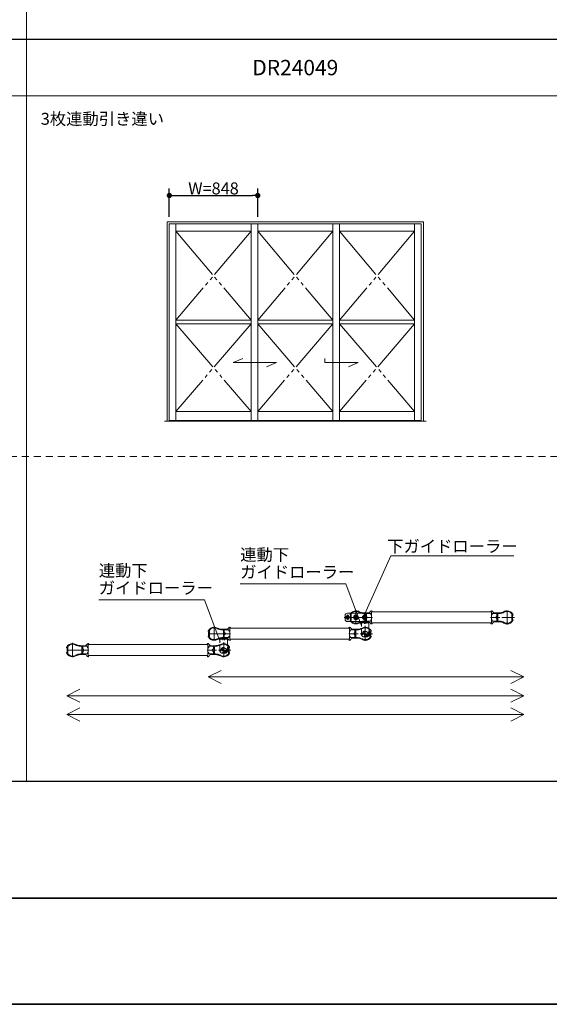
# Model space of a CAD drawing. Units: millimetres. Extents: x -214 to 392, y -152 to 152.
# Drawn here: x -39 to 36, y -138 to 1 of the extents above; entities that cross this region are included whole.
import ezdxf

# ---------------------------------------------------------------- set-up
doc = ezdxf.new("R2010")
doc.units = ezdxf.units.MM
doc.header["$PDMODE"] = 1
doc.header["$PDSIZE"] = -2
for name, pattern in [('ラインタイプ-1', [1.11, 0.71, -0.4]), ('ラインタイプ-2', [1.7, 1, -0.7]), ('ラインタイプ-3', [2.91, 1.76, -0.4, 0.35, -0.4]), ('ラインタイプ-6', [10.5, 8, -0.5, 0.5, -0.5, 0.5, -0.5])]:
    doc.linetypes.add(name, pattern=pattern)
for name, color, linetype, lineweight in [('1図面枠', 7, 'Continuous', 15), ('2寸法-1', 7, 'Continuous', 15), ('3一般', 7, 'Continuous', 15)]:
    doc.layers.add(name, color=color, linetype=linetype, lineweight=lineweight)
doc.styles.add('MS PGothic', font='txt', dxfattribs={"bigfont": 'MS PGothic'})
doc.styles.get("Standard").update_dxf_attribs({"font": 'txt', "bigfont": 'BIGFONT.SHX'})
doc.dimstyles.new('SANWA-1', dxfattribs={"dimtxt": 1.691312, "dimasz": 0.750342, "dimexe": 1, "dimexo": 1, "dimgap": 0.1, "dimtad": 1, "dimdec": 8, "dimdsep": 46, "dimtxsty": 'MS PGothic', "dimblk": 'DOT', "dimblk1": 'DOT', "dimblk2": 'DOT', "dimcen": 0, "dimazin": 0, "dimtfac": 0.8, "dimtdec": 8, "dimtix": 1, "dimtmove": 0, "dimatfit": 0, "dimldrblk": 'DOT', "dimfxl": 1, "dimfrac": 2, "dimtolj": 1, "dimarcsym": 0})

# ---------------------------------------------------------------- blocks, each defined once
blk = doc.blocks.new('グループ-2')
at = {"layer": '1図面枠', "color": 7, "linetype": 'Continuous', "lineweight": 35}
blk.add_line((-200, -123.5), (200, -123.5), dxfattribs=at)
at = {"layer": '1図面枠', "color": 7, "linetype": 'Continuous', "lineweight": 35, "flags": 128}
blk.add_lwpolyline([(-200, 138.5), (200, 138.5), (200, -138.5), (-200, -138.5)], close=True, dxfattribs=at)
blk = doc.blocks.new('図面枠')
at = {"layer": '1図面枠', "color": 7}
blk.add_blockref('グループ-2', (0, 0), dxfattribs=at)
blk = doc.blocks.new('グループ-4')
at = {"layer": '3一般', "color": 7, "linetype": 'Continuous', "lineweight": 15}
for p, q in [((-38, 103), (-38, -107)), ((-190, -10), (190, -10))]:
    blk.add_line(p, q, dxfattribs=at)
at = {"layer": '3一般', "color": 7, "linetype": 'Continuous', "lineweight": 30}
blk.add_line((-190, -2), (190, -2), dxfattribs=at)
at = {"layer": '3一般', "color": 7, "linetype": 'ラインタイプ-2', "lineweight": 15}
blk.add_line((-190, -61), (190, -61), dxfattribs=at)
at = {"layer": '3一般', "color": 7, "linetype": 'Continuous', "lineweight": 30, "flags": 128}
blk.add_lwpolyline([(-190, 103), (190, 103), (190, -107), (-190, -107)], close=True, dxfattribs=at)
blk = doc.blocks.new('_Dot')
at = {"color": 0, "linetype": 'ByBlock', "lineweight": -2}
blk.add_line((-0.5, 0), (-1, 0), dxfattribs=at)
at = {"color": 0, "linetype": 'ByBlock', "const_width": 0.5}
blk.add_lwpolyline([(-0.25, 0, 1), (0.25, 0, 1)], format="xyb", close=True, dxfattribs=at)
blk = doc.blocks.new('*D24')
at = {"layer": '2寸法-1', "color": 0, "lineweight": -2}
for p, q in [((-17.82, -27.1), (-17.82, -23.1)), ((-5.31, -27.1), (-5.31, -23.1)), ((-17.07, -24.1), (-6.06, -24.1))]:
    blk.add_line(p, q, dxfattribs=at)
at = {"layer": 'Defpoints', "color": 0}
for p in [(-5.31, -24.1), (-17.82, -28.1), (-5.31, -28.1)]:
    blk.add_point(p, dxfattribs=at)
at = {"layer": '2寸法-1', "color": 0, "lineweight": -2, "xscale": 0.7503417968749999, "yscale": 0.7503417968749999, "zscale": 0.7503417968749999, "rotation": 180}
blk.add_blockref('_Dot', (-17.82, -24.1), dxfattribs=at)
at = {"layer": '2寸法-1', "color": 0, "lineweight": -2, "xscale": 0.7503417968749999, "yscale": 0.7503417968749999, "zscale": 0.7503417968749999}
blk.add_blockref('_Dot', (-5.31, -24.1), dxfattribs=at)
at = {"layer": '2寸法-1', "color": 0, "insert": (-11.57, -23.1), "char_height": 1.691, "attachment_point": 5, "style": 'MS PGothic'}
blk.add_mtext('\\A1;W=848', dxfattribs=at)
blk = doc.blocks.new('グループ-17')
at = {"layer": '3一般', "color": 7, "linetype": 'Continuous'}
for p, q in [((-18.12, -27.8), (-18.12, -56)), ((-18.12, -27.8), (18.12, -27.8)), ((18.12, -27.8), (18.12, -56)), ((-17.82, -55.9), (-17.82, -28.1)), ((-17.82, -28.1), (-17.59, -28.1)), ((-17.59, -28.1), (-17.12, -28.1)), ((-17.12, -28.1), (-16.88, -28.1)), ((-16.91, -28.1), (-6.26, -28.1)), ((-16.88, -28.1), (-16.88, -55.9)), ((-6.26, -29.13), (-16.88, -29.13)), ((-6.26, -28.1), (-6.02, -28.1)), ((-6.26, -55.9), (-6.26, -28.1)), ((-6.02, -28.1), (-5.55, -28.1)), ((-5.55, -28.1), (-5.31, -28.1)), ((-5.34, -28.1), (5.31, -28.1)), ((-5.31, -28.1), (-5.31, -55.9)), ((5.31, -29.13), (-5.31, -29.13)), ((5.31, -28.1), (5.55, -28.1)), ((5.31, -55.9), (5.31, -28.1)), ((5.55, -28.1), (6.02, -28.1)), ((6.02, -28.1), (6.26, -28.1)), ((6.23, -28.1), (16.88, -28.1)), ((6.26, -28.1), (6.26, -55.9)), ((16.88, -29.13), (6.26, -29.13)), ((16.88, -55.9), (16.88, -28.1)), ((16.88, -28.1), (17.12, -28.1)), ((17.12, -28.1), (17.59, -28.1)), ((17.59, -28.1), (17.82, -28.1)), ((17.82, -28.1), (17.82, -55.9)), ((-6.26, -41.75), (-16.88, -41.75)), ((5.31, -41.75), (-5.31, -41.75)), ((16.88, -41.75), (6.26, -41.75)), ((-16.88, -42.25), (-6.26, -42.25)), ((-5.31, -42.25), (5.31, -42.25)), ((6.26, -42.25), (16.88, -42.25)), ((-8.79, -47.73), (-7.4, -47.13)), ((4.17, -47.73), (4.17, -47.13)), ((-2.67, -47.73), (-8.79, -47.73)), ((-2.67, -47.73), (-4.06, -48.32)), ((8.9, -47.73), (4.17, -47.73)), ((8.9, -47.73), (7.51, -48.32)), ((-16.88, -54.63), (-6.26, -54.63)), ((-5.31, -54.63), (5.31, -54.63)), ((6.26, -54.63), (16.88, -54.63)), ((-18.52, -56), (18.52, -56)), ((-17.59, -55.9), (-17.82, -55.9)), ((-17.12, -55.9), (-17.59, -55.9)), ((-16.88, -55.9), (-17.12, -55.9)), ((-6.26, -55.9), (-16.88, -55.9)), ((-6.02, -55.9), (-6.26, -55.9)), ((-5.55, -55.9), (-6.02, -55.9)), ((-5.31, -55.9), (-5.55, -55.9)), ((5.31, -55.9), (-5.31, -55.9)), ((5.55, -55.9), (5.31, -55.9)), ((6.02, -55.9), (5.55, -55.9)), ((6.26, -55.9), (6.02, -55.9)), ((16.88, -55.9), (6.26, -55.9)), ((17.12, -55.9), (16.88, -55.9)), ((17.59, -55.9), (17.12, -55.9)), ((17.82, -55.9), (17.59, -55.9))]:
    blk.add_line(p, q, dxfattribs=at)
at = {"layer": '3一般', "color": 7, "linetype": 'ラインタイプ-6'}
for p, q in [((-16.88, -29.13), (-6.26, -41.75)), ((-6.26, -29.13), (-16.88, -41.75)), ((-5.31, -29.13), (5.31, -41.75)), ((5.31, -29.13), (-5.31, -41.75)), ((16.88, -29.13), (6.26, -41.75)), ((6.26, -29.13), (16.88, -41.75)), ((-16.88, -42.25), (-6.26, -54.63)), ((-6.26, -42.25), (-16.88, -54.63)), ((5.31, -42.25), (-5.31, -54.63)), ((-5.31, -42.25), (5.31, -54.63)), ((16.88, -42.25), (6.26, -54.63)), ((6.26, -42.25), (16.88, -54.63))]:
    blk.add_line(p, q, dxfattribs=at)
blk = doc.blocks.new('グループ-32')
at = {"layer": '3一般', "color": 7, "linetype": 'ラインタイプ-1'}
for p, q in [((9.37, -84.4), (9.66, -84.4)), ((9.37, -84.53), (9.37, -84.4)), ((9.37, -84.53), (9.66, -84.53)), ((9.37, -86.19), (9.37, -84.53)), ((9.66, -84.4), (9.66, -84.53)), ((9.66, -84.4), (10.13, -84.4)), ((9.66, -84.53), (10.13, -84.53)), ((10.13, -84.4), (10.13, -84.53)), ((10.13, -84.4), (10.42, -84.4)), ((10.13, -84.53), (10.42, -84.53)), ((10.42, -84.4), (10.42, -84.53)), ((10.42, -84.53), (10.42, -86.19)), ((10.09, -86.52), (9.7, -86.52))]:
    blk.add_line(p, q, dxfattribs=at)
at = {"layer": '3一般', "color": 7, "linetype": 'ラインタイプ-3'}
for p, q in [((9.8, -84.27), (9.8, -84.67)), ((9.9, -86.71), (9.9, -84.13)), ((9.99, -84.27), (9.99, -84.67)), ((9.65, -86.09), (10.14, -86.09)), ((9.9, -85.84), (9.9, -86.34))]:
    blk.add_line(p, q, dxfattribs=at)
at = {"layer": '3一般', "color": 7, "linetype": 'ラインタイプ-1'}
for radius in [0.397, 0.331, 0.165]:
    blk.add_circle((9.9, -86.09), radius, dxfattribs=at)
for centre, start, end in [((9.7, -86.19), 180, 270), ((10.09, -86.19), 270, 0)]:
    blk.add_arc(centre, 0.331, start, end, dxfattribs=at)
blk = doc.blocks.new('グループ-33')
at = {"layer": '3一般', "color": 7, "linetype": 'Continuous'}
for p, q in [((7.74, -83.44), (7.74, -83.39)), ((7.74, -83.44), (7.8, -83.44)), ((7.8, -83.44), (7.8, -83.75)), ((7.9, -83.27), (7.9, -84.27)), ((10.35, -83.14), (9.69, -83.14)), ((9.69, -83.23), (9.88, -83.23)), ((9.9, -83.25), (9.9, -83.75)), ((10.03, -83.65), (10.03, -83.25)), ((10.67, -83.23), (10.05, -83.23)), ((10.69, -83.41), (10.69, -83.25)), ((10.7, -83.43), (10.76, -83.43)), ((10.77, -83.27), (10.77, -83.41)), ((10.79, -83.27), (10.77, -83.27)), ((10.79, -82.84), (10.78, -82.84)), ((10.79, -84.55), (10.79, -82.99)), ((10.79, -82.99), (27.74, -82.99)), ((10.79, -82.99), (10.79, -83.27)), ((10.89, -82.99), (10.79, -82.99)), ((10.89, -82.99), (10.89, -82.94)), ((27.64, -82.94), (27.64, -82.99)), ((27.74, -82.99), (27.64, -82.99)), ((27.75, -82.84), (27.74, -82.84)), ((27.74, -82.99), (27.74, -84.55)), ((27.74, -83.27), (27.74, -82.99)), ((27.76, -83.27), (27.74, -83.27)), ((27.76, -83.41), (27.76, -83.27)), ((27.78, -83.43), (27.83, -83.43)), ((27.84, -83.25), (27.84, -83.41)), ((28.48, -83.23), (27.86, -83.23)), ((28.84, -83.14), (28.18, -83.14)), ((28.5, -83.25), (28.5, -83.65)), ((28.64, -83.75), (28.64, -83.25)), ((28.66, -83.23), (28.84, -83.23)), ((30.63, -84.27), (30.63, -83.27)), ((30.73, -83.75), (30.73, -83.44)), ((30.73, -83.44), (30.79, -83.44)), ((30.79, -83.39), (30.79, -83.44)), ((7.74, -84.1), (7.8, -84.1)), ((7.74, -84.1), (7.74, -84.16)), ((7.8, -83.75), (7.82, -83.77)), ((7.82, -83.77), (7.8, -83.79)), ((7.8, -84.1), (7.8, -83.79)), ((9.69, -84.31), (9.88, -84.31)), ((10.35, -84.4), (9.69, -84.4)), ((9.9, -83.75), (9.91, -83.77)), ((9.91, -83.77), (9.9, -83.79)), ((9.9, -84.29), (9.9, -83.79)), ((10.03, -83.65), (10.13, -83.65)), ((10.03, -84.29), (10.03, -83.9)), ((10.13, -83.9), (10.03, -83.9)), ((10.67, -84.31), (10.05, -84.31)), ((10.13, -83.65), (10.13, -83.9)), ((10.69, -84.13), (10.69, -84.29)), ((10.7, -84.12), (10.76, -84.12)), ((10.77, -84.27), (10.77, -84.13)), ((10.79, -84.27), (10.77, -84.27)), ((10.79, -84.7), (10.78, -84.7)), ((10.79, -84.55), (10.79, -84.27)), ((27.74, -84.55), (10.79, -84.55)), ((10.89, -84.55), (10.79, -84.55)), ((10.89, -84.55), (10.89, -84.6)), ((27.74, -84.55), (27.64, -84.55)), ((27.64, -84.6), (27.64, -84.55)), ((27.76, -84.27), (27.74, -84.27)), ((27.74, -84.27), (27.74, -84.55)), ((27.75, -84.7), (27.74, -84.7)), ((27.76, -84.13), (27.76, -84.27)), ((27.78, -84.12), (27.83, -84.12)), ((27.84, -84.29), (27.84, -84.13)), ((28.48, -84.31), (27.86, -84.31)), ((28.84, -84.4), (28.18, -84.4)), ((28.4, -83.9), (28.4, -83.65)), ((28.4, -83.65), (28.5, -83.65)), ((28.5, -83.9), (28.4, -83.9)), ((28.5, -83.9), (28.5, -84.29)), ((28.62, -83.77), (28.64, -83.75)), ((28.64, -83.79), (28.62, -83.77)), ((28.64, -83.79), (28.64, -84.29)), ((28.66, -84.31), (28.84, -84.31)), ((30.71, -83.77), (30.73, -83.75)), ((30.73, -83.79), (30.71, -83.77)), ((30.73, -83.79), (30.73, -84.1)), ((30.73, -84.1), (30.79, -84.1)), ((30.79, -84.16), (30.79, -84.1))]:
    blk.add_line(p, q, dxfattribs=at)
at = {"layer": '3一般', "color": 7, "linetype": 'ラインタイプ-3'}
for p, q in [((8.57, -82.75), (8.57, -84.79)), ((29.96, -84.79), (29.96, -82.75)), ((9.59, -83.77), (7.55, -83.77)), ((9.59, -83.77), (10.91, -83.77)), ((27.62, -83.77), (28.94, -83.77)), ((30.98, -83.77), (28.94, -83.77))]:
    blk.add_line(p, q, dxfattribs=at)
at = {"layer": '3一般', "color": 7, "linetype": 'Continuous'}
for centre, radius, start, end in [((7.88, -83.39), 0.132, 151.045, 180), ((8.57, -83.77), 0.927, 90, 151.045), ((7.92, -83.27), 0.0199, 142.2157, 180), ((8.57, -83.77), 0.841, 60.1864, 142.2157), ((8.57, -83.77), 0.927, 60.1864, 90), ((9.69, -81.82), 1.41, 240.1864, 270), ((9.69, -81.82), 1.32, 240.1864, 270), ((9.88, -83.25), 0.0199, 0, 90), ((10.05, -83.25), 0.0199, 90, 180), ((10.35, -82.88), 0.265, 270, 322.5309), ((9.72, -82.39), 1.06, 322.5309, 329.821), ((10.78, -83.01), 0.165, 90, 149.821), ((10.67, -83.25), 0.0199, 0, 90), ((10.7, -83.41), 0.0132, 180, 270), ((10.76, -83.41), 0.0132, 270, 0), ((10.79, -82.94), 0.0993, 0, 90), ((27.74, -82.94), 0.0993, 90, 180), ((27.75, -83.01), 0.165, 30.179, 90), ((27.78, -83.41), 0.0132, 180, 270), ((27.83, -83.41), 0.0132, 270, 0), ((27.86, -83.25), 0.0199, 90, 180), ((28.81, -82.39), 1.06, 210.179, 217.4691), ((28.18, -82.88), 0.265, 217.4691, 270), ((28.48, -83.25), 0.0199, 0, 90), ((28.66, -83.25), 0.0199, 90, 180), ((28.84, -81.82), 1.32, 270, 299.8136), ((28.84, -81.82), 1.41, 270, 299.8136), ((29.96, -83.77), 0.927, 90, 119.8136), ((29.96, -83.77), 0.841, 37.7843, 119.8136), ((29.96, -83.77), 0.927, 28.955, 90), ((30.61, -83.27), 0.0199, 0, 37.7843), ((30.65, -83.39), 0.132, 0, 28.955), ((7.88, -84.16), 0.132, 180, 208.955), ((8.57, -83.77), 0.927, 208.955, 270), ((7.92, -84.27), 0.0199, 180, 217.7843), ((8.57, -83.77), 0.841, 217.7843, 299.8136), ((8.57, -83.77), 0.927, 270, 299.8136), ((9.69, -85.72), 1.41, 90, 119.8136), ((9.69, -85.72), 1.32, 90, 119.8136), ((9.88, -84.29), 0.0199, 270, 0), ((10.05, -84.29), 0.0199, 180, 270), ((10.35, -84.67), 0.265, 37.4691, 90), ((9.72, -85.15), 1.06, 30.179, 37.4691), ((10.78, -84.53), 0.165, 210.179, 270), ((10.67, -84.29), 0.0199, 270, 0), ((10.7, -84.13), 0.0132, 90, 180), ((10.76, -84.13), 0.0132, 0, 90), ((10.79, -84.6), 0.0993, 270, 0), ((27.74, -84.6), 0.0993, 180, 270), ((27.75, -84.53), 0.165, 270, 329.821), ((27.78, -84.13), 0.0132, 90, 180), ((27.83, -84.13), 0.0132, 0, 90), ((27.86, -84.29), 0.0199, 180, 270), ((28.81, -85.15), 1.06, 142.5309, 149.821), ((28.18, -84.67), 0.265, 90, 142.5309), ((28.48, -84.29), 0.0199, 270, 0), ((28.66, -84.29), 0.0199, 180, 270), ((28.84, -85.72), 1.41, 60.1864, 90), ((28.84, -85.72), 1.32, 60.1864, 90), ((29.96, -83.77), 0.927, 240.1864, 270), ((29.96, -83.77), 0.841, 240.1864, 322.2157), ((29.96, -83.77), 0.927, 270, 331.045), ((30.61, -84.27), 0.0199, 322.2157, 0), ((30.65, -84.16), 0.132, 331.045, 0)]:
    blk.add_arc(centre, radius, start, end, dxfattribs=at)
blk = doc.blocks.new('グループ-34')
at = {"layer": '3一般', "color": 7, "linetype": 'ラインタイプ-3'}
for p, q in [((-31.52, -87.39), (-31.52, -89.42)), ((-10.13, -89.42), (-10.13, -87.39)), ((-30.5, -88.41), (-32.54, -88.41)), ((-30.5, -88.41), (-29.18, -88.41)), ((-12.47, -88.41), (-11.15, -88.41)), ((-9.11, -88.41), (-11.15, -88.41))]:
    blk.add_line(p, q, dxfattribs=at)
at = {"layer": '3一般', "color": 7, "linetype": 'Continuous'}
for p, q in [((-29.3, -87.48), (-29.31, -87.48)), ((-29.3, -89.18), (-29.3, -87.63)), ((-29.3, -87.63), (-12.35, -87.63)), ((-29.3, -87.63), (-29.3, -87.91)), ((-29.2, -87.63), (-29.3, -87.63)), ((-29.2, -87.63), (-29.2, -87.58)), ((-12.45, -87.58), (-12.45, -87.63)), ((-12.35, -87.63), (-12.45, -87.63)), ((-12.34, -87.48), (-12.35, -87.48)), ((-12.35, -87.63), (-12.35, -89.18)), ((-12.35, -87.91), (-12.35, -87.63)), ((-32.35, -88.07), (-32.35, -88.02)), ((-32.35, -88.07), (-32.29, -88.07)), ((-32.35, -88.74), (-32.29, -88.74)), ((-32.35, -88.74), (-32.35, -88.79)), ((-32.29, -88.07), (-32.29, -88.39)), ((-32.29, -88.39), (-32.27, -88.41)), ((-32.27, -88.41), (-32.29, -88.43)), ((-32.29, -88.74), (-32.29, -88.43)), ((-32.19, -87.9), (-32.19, -88.91)), ((-29.74, -87.78), (-30.4, -87.78)), ((-30.4, -87.86), (-30.21, -87.86)), ((-30.4, -88.95), (-30.21, -88.95)), ((-29.74, -89.03), (-30.4, -89.03)), ((-30.19, -87.88), (-30.19, -88.39)), ((-30.19, -88.39), (-30.17, -88.41)), ((-30.17, -88.41), (-30.19, -88.43)), ((-30.19, -88.93), (-30.19, -88.43)), ((-30.06, -88.28), (-30.06, -87.88)), ((-30.06, -88.28), (-29.96, -88.28)), ((-30.06, -88.93), (-30.06, -88.53)), ((-29.96, -88.53), (-30.06, -88.53)), ((-29.42, -87.86), (-30.04, -87.86)), ((-29.42, -88.95), (-30.04, -88.95)), ((-29.96, -88.28), (-29.96, -88.53)), ((-29.4, -88.05), (-29.4, -87.88)), ((-29.4, -88.76), (-29.4, -88.93)), ((-29.39, -88.06), (-29.33, -88.06)), ((-29.39, -88.75), (-29.33, -88.75)), ((-29.32, -87.91), (-29.32, -88.05)), ((-29.3, -87.91), (-29.32, -87.91)), ((-29.32, -88.9), (-29.32, -88.76)), ((-29.3, -88.9), (-29.32, -88.9)), ((-29.3, -89.18), (-29.3, -88.9)), ((-12.33, -87.91), (-12.35, -87.91)), ((-12.33, -88.9), (-12.35, -88.9)), ((-12.35, -88.9), (-12.35, -89.18)), ((-12.33, -88.05), (-12.33, -87.91)), ((-12.33, -88.76), (-12.33, -88.9)), ((-12.31, -88.06), (-12.26, -88.06)), ((-12.31, -88.75), (-12.26, -88.75)), ((-12.25, -87.88), (-12.25, -88.05)), ((-12.25, -88.93), (-12.25, -88.76)), ((-11.61, -87.86), (-12.23, -87.86)), ((-11.61, -88.95), (-12.23, -88.95)), ((-11.25, -87.78), (-11.91, -87.78)), ((-11.25, -89.03), (-11.91, -89.03)), ((-11.69, -88.53), (-11.69, -88.28)), ((-11.69, -88.28), (-11.59, -88.28)), ((-11.59, -88.53), (-11.69, -88.53)), ((-11.59, -87.88), (-11.59, -88.28)), ((-11.59, -88.53), (-11.59, -88.93)), ((-11.47, -88.41), (-11.45, -88.39)), ((-11.45, -88.43), (-11.47, -88.41)), ((-11.45, -88.39), (-11.45, -87.88)), ((-11.45, -88.43), (-11.45, -88.93)), ((-11.43, -87.86), (-11.25, -87.86)), ((-11.43, -88.95), (-11.25, -88.95)), ((-9.46, -88.91), (-9.46, -87.9)), ((-9.38, -88.41), (-9.36, -88.39)), ((-9.36, -88.43), (-9.38, -88.41)), ((-9.36, -88.39), (-9.36, -88.07)), ((-9.36, -88.07), (-9.3, -88.07)), ((-9.36, -88.43), (-9.36, -88.74)), ((-9.36, -88.74), (-9.3, -88.74)), ((-9.3, -88.02), (-9.3, -88.07)), ((-9.3, -88.79), (-9.3, -88.74)), ((-29.3, -89.33), (-29.31, -89.33)), ((-12.35, -89.18), (-29.3, -89.18)), ((-29.2, -89.18), (-29.3, -89.18)), ((-29.2, -89.18), (-29.2, -89.23)), ((-12.35, -89.18), (-12.45, -89.18)), ((-12.45, -89.23), (-12.45, -89.18)), ((-12.34, -89.33), (-12.35, -89.33))]:
    blk.add_line(p, q, dxfattribs=at)
for centre, radius, start, end in [((-31.52, -88.41), 0.927, 90, 151.045), ((-31.52, -88.41), 0.841, 60.1864, 142.2157), ((-31.52, -88.41), 0.927, 60.1864, 90), ((-30.4, -86.45), 1.41, 240.1864, 270), ((-30.4, -86.45), 1.32, 240.1864, 270), ((-29.74, -87.51), 0.265, 270, 322.5309), ((-30.37, -87.03), 1.06, 322.5309, 329.821), ((-29.31, -87.64), 0.165, 90, 149.821), ((-29.3, -87.58), 0.0993, 0, 90), ((-12.35, -87.58), 0.0993, 90, 180), ((-12.34, -87.64), 0.165, 30.179, 90), ((-11.28, -87.03), 1.06, 210.179, 217.4691), ((-11.91, -87.51), 0.265, 217.4691, 270), ((-11.25, -86.45), 1.32, 270, 299.8136), ((-11.25, -86.45), 1.41, 270, 299.8136), ((-10.13, -88.41), 0.927, 90, 119.8136), ((-10.13, -88.41), 0.841, 37.7843, 119.8136), ((-10.13, -88.41), 0.927, 28.955, 90), ((-32.21, -88.02), 0.132, 151.045, 180), ((-32.21, -88.79), 0.132, 180, 208.955), ((-31.52, -88.41), 0.927, 208.955, 270), ((-32.17, -87.9), 0.0199, 142.2157, 180), ((-32.17, -88.91), 0.0199, 180, 217.7843), ((-31.52, -88.41), 0.841, 217.7843, 299.8136), ((-30.4, -90.36), 1.41, 90, 119.8136), ((-30.4, -90.36), 1.32, 90, 119.8136), ((-30.21, -87.88), 0.0199, 0, 90), ((-30.21, -88.93), 0.0199, 270, 0), ((-30.04, -87.88), 0.0199, 90, 180), ((-30.04, -88.93), 0.0199, 180, 270), ((-29.74, -89.3), 0.265, 37.4691, 90), ((-29.42, -87.88), 0.0199, 0, 90), ((-29.42, -88.93), 0.0199, 270, 0), ((-29.39, -88.05), 0.0132, 180, 270), ((-29.39, -88.76), 0.0132, 90, 180), ((-29.33, -88.05), 0.0132, 270, 0), ((-29.33, -88.76), 0.0132, 0, 90), ((-12.31, -88.05), 0.0132, 180, 270), ((-12.31, -88.76), 0.0132, 90, 180), ((-12.26, -88.05), 0.0132, 270, 0), ((-12.26, -88.76), 0.0132, 0, 90), ((-12.23, -87.88), 0.0199, 90, 180), ((-12.23, -88.93), 0.0199, 180, 270), ((-11.91, -89.3), 0.265, 90, 142.5309), ((-11.61, -87.88), 0.0199, 0, 90), ((-11.61, -88.93), 0.0199, 270, 0), ((-11.43, -87.88), 0.0199, 90, 180), ((-11.43, -88.93), 0.0199, 180, 270), ((-11.25, -90.36), 1.41, 60.1864, 90), ((-11.25, -90.36), 1.32, 60.1864, 90), ((-10.13, -88.41), 0.841, 240.1864, 322.2157), ((-10.13, -88.41), 0.927, 270, 331.045), ((-9.48, -87.9), 0.0199, 0, 37.7843), ((-9.48, -88.91), 0.0199, 322.2157, 0), ((-9.43, -88.02), 0.132, 0, 28.955), ((-9.43, -88.79), 0.132, 331.045, 0), ((-31.52, -88.41), 0.927, 270, 299.8136), ((-30.37, -89.78), 1.06, 30.179, 37.4691), ((-29.31, -89.17), 0.165, 210.179, 270), ((-29.3, -89.23), 0.0993, 270, 0), ((-12.35, -89.23), 0.0993, 180, 270), ((-12.34, -89.17), 0.165, 270, 329.821), ((-11.28, -89.78), 1.06, 142.5309, 149.821), ((-10.13, -88.41), 0.927, 240.1864, 270)]:
    blk.add_arc(centre, radius, start, end, dxfattribs=at)
blk = doc.blocks.new('グループ-35')
at = {"layer": '3一般', "color": 7, "linetype": 'ラインタイプ-3'}
for p, q in [((-10.47, -86.09), (-12.51, -86.09)), ((-11.49, -85.07), (-11.49, -87.11)), ((-10.47, -86.09), (-9.15, -86.09)), ((7.55, -86.09), (8.88, -86.09)), ((10.91, -86.09), (8.88, -86.09)), ((9.9, -87.11), (9.9, -85.07))]:
    blk.add_line(p, q, dxfattribs=at)
at = {"layer": '3一般', "color": 7, "linetype": 'Continuous'}
for p, q in [((-12.32, -85.76), (-12.32, -85.7)), ((-12.32, -85.76), (-12.26, -85.76)), ((-12.26, -85.76), (-12.26, -86.07)), ((-12.26, -86.07), (-12.24, -86.09)), ((-12.24, -86.09), (-12.26, -86.11)), ((-12.26, -86.42), (-12.26, -86.11)), ((-12.16, -85.59), (-12.16, -86.59)), ((-9.71, -85.46), (-10.37, -85.46)), ((-10.37, -85.55), (-10.19, -85.55)), ((-10.17, -85.57), (-10.17, -86.07)), ((-10.17, -86.07), (-10.15, -86.09)), ((-10.15, -86.09), (-10.17, -86.11)), ((-10.17, -86.61), (-10.17, -86.11)), ((-10.04, -85.96), (-10.04, -85.57)), ((-10.04, -85.96), (-9.94, -85.96)), ((-9.94, -86.21), (-10.04, -86.21)), ((-10.04, -86.61), (-10.04, -86.21)), ((-9.4, -85.55), (-10.02, -85.55)), ((-9.94, -85.96), (-9.94, -86.21)), ((-9.38, -85.73), (-9.38, -85.57)), ((-9.36, -85.74), (-9.31, -85.74)), ((-9.28, -85.59), (-9.3, -85.59)), ((-9.3, -85.59), (-9.3, -85.73)), ((-9.28, -85.16), (-9.28, -85.16)), ((-9.18, -85.31), (-9.28, -85.31)), ((-9.28, -85.31), (-9.28, -85.59)), ((-9.28, -85.31), (7.68, -85.31)), ((-9.28, -86.87), (-9.28, -85.31)), ((-9.18, -85.31), (-9.18, -85.26)), ((7.58, -85.26), (7.58, -85.31)), ((7.68, -85.31), (7.58, -85.31)), ((7.68, -85.16), (7.68, -85.16)), ((7.68, -85.59), (7.68, -85.31)), ((7.68, -85.31), (7.68, -86.87)), ((7.7, -85.59), (7.68, -85.59)), ((7.7, -85.73), (7.7, -85.59)), ((7.71, -85.74), (7.76, -85.74)), ((7.78, -85.57), (7.78, -85.73)), ((8.42, -85.55), (7.8, -85.55)), ((8.78, -85.46), (8.11, -85.46)), ((8.34, -85.96), (8.44, -85.96)), ((8.34, -86.21), (8.34, -85.96)), ((8.44, -86.21), (8.34, -86.21)), ((8.44, -85.57), (8.44, -85.96)), ((8.44, -86.21), (8.44, -86.61)), ((8.55, -86.09), (8.57, -86.07)), ((8.57, -86.11), (8.55, -86.09)), ((8.57, -86.07), (8.57, -85.57)), ((8.57, -86.11), (8.57, -86.61)), ((8.59, -85.55), (8.78, -85.55)), ((10.56, -86.59), (10.56, -85.59)), ((10.64, -86.09), (10.66, -86.07)), ((10.66, -86.11), (10.64, -86.09)), ((10.66, -85.76), (10.72, -85.76)), ((10.66, -86.07), (10.66, -85.76)), ((10.66, -86.11), (10.66, -86.42)), ((10.72, -85.7), (10.72, -85.76)), ((-12.32, -86.42), (-12.32, -86.47)), ((-12.32, -86.42), (-12.26, -86.42)), ((-10.37, -86.63), (-10.19, -86.63)), ((-9.71, -86.72), (-10.37, -86.72)), ((-9.4, -86.63), (-10.02, -86.63)), ((-9.38, -86.45), (-9.38, -86.61)), ((-9.36, -86.43), (-9.31, -86.43)), ((-9.3, -86.58), (-9.3, -86.45)), ((-9.28, -86.58), (-9.3, -86.58)), ((-9.28, -86.87), (-9.28, -86.58)), ((-9.18, -86.87), (-9.28, -86.87)), ((7.68, -86.87), (-9.28, -86.87)), ((-9.28, -87.02), (-9.28, -87.02)), ((-9.18, -86.87), (-9.18, -86.92)), ((7.58, -86.92), (7.58, -86.87)), ((7.68, -86.87), (7.58, -86.87)), ((7.68, -86.58), (7.68, -86.87)), ((7.7, -86.58), (7.68, -86.58)), ((7.68, -87.02), (7.68, -87.02)), ((7.7, -86.45), (7.7, -86.58)), ((7.71, -86.43), (7.76, -86.43)), ((7.78, -86.61), (7.78, -86.45)), ((8.42, -86.63), (7.8, -86.63)), ((8.78, -86.72), (8.11, -86.72)), ((8.59, -86.63), (8.78, -86.63)), ((10.66, -86.42), (10.72, -86.42)), ((10.72, -86.47), (10.72, -86.42))]:
    blk.add_line(p, q, dxfattribs=at)
for centre, radius, start, end in [((-12.19, -85.7), 0.132, 151.045, 180), ((-11.49, -86.09), 0.927, 90, 151.045), ((-11.49, -86.09), 0.841, 60.1864, 142.2157), ((-12.14, -85.59), 0.0199, 142.2157, 180), ((-11.49, -86.09), 0.927, 60.1864, 90), ((-10.37, -84.14), 1.41, 240.1864, 270), ((-10.37, -84.14), 1.32, 240.1864, 270), ((-10.19, -85.57), 0.0199, 0, 90), ((-10.02, -85.57), 0.0199, 90, 180), ((-9.71, -85.19), 0.265, 270, 322.5309), ((-10.34, -84.71), 1.06, 322.5309, 329.821), ((-9.28, -85.33), 0.165, 90, 149.821), ((-9.4, -85.57), 0.0199, 0, 90), ((-9.36, -85.73), 0.0132, 180, 270), ((-9.31, -85.73), 0.0132, 270, 0), ((-9.28, -85.26), 0.0993, 0, 90), ((7.68, -85.26), 0.0993, 90, 180), ((7.68, -85.33), 0.165, 30.179, 90), ((7.71, -85.73), 0.0132, 180, 270), ((7.76, -85.73), 0.0132, 270, 0), ((7.8, -85.57), 0.0199, 90, 180), ((8.74, -84.71), 1.06, 210.179, 217.4691), ((8.11, -85.19), 0.265, 217.4691, 270), ((8.42, -85.57), 0.0199, 0, 90), ((8.59, -85.57), 0.0199, 90, 180), ((8.78, -84.14), 1.32, 270, 299.8136), ((8.78, -84.14), 1.41, 270, 299.8136), ((9.9, -86.09), 0.927, 90, 119.8136), ((9.9, -86.09), 0.841, 37.7843, 119.8136), ((9.9, -86.09), 0.927, 28.955, 90), ((10.54, -85.59), 0.0199, 0, 37.7843), ((10.59, -85.7), 0.132, 0, 28.955), ((-12.19, -86.47), 0.132, 180, 208.955), ((-11.49, -86.09), 0.927, 208.955, 270), ((-12.14, -86.59), 0.0199, 180, 217.7843), ((-11.49, -86.09), 0.841, 217.7843, 299.8136), ((-11.49, -86.09), 0.927, 270, 299.8136), ((-10.37, -88.04), 1.41, 90, 119.8136), ((-10.37, -88.04), 1.32, 90, 119.8136), ((-10.19, -86.61), 0.0199, 270, 0), ((-10.02, -86.61), 0.0199, 180, 270), ((-9.71, -86.98), 0.265, 37.4691, 90), ((-10.34, -87.47), 1.06, 30.179, 37.4691), ((-9.28, -86.85), 0.165, 210.179, 270), ((-9.4, -86.61), 0.0199, 270, 0), ((-9.36, -86.45), 0.0132, 90, 180), ((-9.31, -86.45), 0.0132, 0, 90), ((-9.28, -86.92), 0.0993, 270, 0), ((7.68, -86.92), 0.0993, 180, 270), ((7.68, -86.85), 0.165, 270, 329.821), ((7.71, -86.45), 0.0132, 90, 180), ((7.76, -86.45), 0.0132, 0, 90), ((7.8, -86.61), 0.0199, 180, 270), ((8.74, -87.47), 1.06, 142.5309, 149.821), ((8.11, -86.98), 0.265, 90, 142.5309), ((8.42, -86.61), 0.0199, 270, 0), ((8.59, -86.61), 0.0199, 180, 270), ((8.78, -88.04), 1.41, 60.1864, 90), ((8.78, -88.04), 1.32, 60.1864, 90), ((9.9, -86.09), 0.927, 240.1864, 270), ((9.9, -86.09), 0.841, 240.1864, 322.2157), ((9.9, -86.09), 0.927, 270, 331.045), ((10.54, -86.59), 0.0199, 322.2157, 0), ((10.59, -86.47), 0.132, 331.045, 0)]:
    blk.add_arc(centre, radius, start, end, dxfattribs=at)
blk = doc.blocks.new('グループ-36')
at = {"layer": '3一般', "color": 7, "linetype": 'ラインタイプ-1'}
for p, q in [((-10.66, -86.72), (-10.37, -86.72)), ((-10.66, -86.85), (-10.66, -86.72)), ((-10.66, -86.85), (-10.37, -86.85)), ((-10.66, -88.5), (-10.66, -86.85)), ((-10.37, -86.72), (-10.37, -86.85)), ((-10.37, -86.72), (-9.89, -86.72)), ((-10.37, -86.85), (-9.89, -86.85)), ((-9.89, -86.72), (-9.89, -86.85)), ((-9.89, -86.72), (-9.6, -86.72)), ((-9.89, -86.85), (-9.6, -86.85)), ((-9.6, -86.72), (-9.6, -86.85)), ((-9.6, -86.85), (-9.6, -88.5)), ((-9.93, -88.84), (-10.33, -88.84))]:
    blk.add_line(p, q, dxfattribs=at)
at = {"layer": '3一般', "color": 7, "linetype": 'ラインタイプ-3'}
for p, q in [((-10.23, -86.58), (-10.23, -86.98)), ((-10.13, -89.02), (-10.13, -86.45)), ((-10.03, -86.58), (-10.03, -86.98)), ((-10.38, -88.41), (-9.88, -88.41)), ((-10.13, -88.16), (-10.13, -88.65))]:
    blk.add_line(p, q, dxfattribs=at)
at = {"layer": '3一般', "color": 7, "linetype": 'ラインタイプ-1'}
for radius in [0.397, 0.331, 0.165]:
    blk.add_circle((-10.13, -88.41), radius, dxfattribs=at)
for centre, start, end in [((-10.33, -88.5), 180, 270), ((-9.93, -88.5), 270, 0)]:
    blk.add_arc(centre, 0.331, start, end, dxfattribs=at)
blk = doc.blocks.new('グループ-37')
at = {"layer": '3一般', "color": 7, "linetype": 'Continuous'}
for p, q in [((7.05, -84.04), (7.05, -83.51)), ((7.38, -83.18), (9.76, -83.18)), ((10.09, -83.51), (10.09, -84.04)), ((7.25, -83.9), (7.25, -83.64)), ((9.76, -84.37), (7.38, -84.37)), ((7.58, -83.9), (7.58, -83.64)), ((9.56, -83.9), (9.56, -83.64)), ((9.9, -83.9), (9.9, -83.64))]:
    blk.add_line(p, q, dxfattribs=at)
at = {"layer": '3一般', "color": 7, "linetype": 'ラインタイプ-3'}
for p, q in [((7.41, -83.37), (7.41, -84.17)), ((8.57, -83.97), (8.57, -83.04)), ((8.57, -84.15), (8.57, -83.39)), ((9.73, -84.17), (9.73, -83.37)), ((7.91, -83.77), (6.92, -83.77)), ((7.68, -83.64), (7.15, -83.64)), ((7.68, -83.9), (7.15, -83.9)), ((10.23, -83.77), (7.91, -83.77)), ((8.19, -83.77), (8.95, -83.77)), ((8.37, -83.77), (8.77, -83.77)), ((8.57, -83.97), (8.57, -83.57)), ((8.57, -84.5), (8.57, -83.97)), ((9.46, -83.64), (9.99, -83.64)), ((9.99, -83.9), (9.46, -83.9))]:
    blk.add_line(p, q, dxfattribs=at)
at = {"layer": '3一般', "color": 7, "linetype": 'ラインタイプ-6'}
for p, q in [((8.57, -83.42), (8.57, -84.12)), ((8.92, -83.77), (8.22, -83.77))]:
    blk.add_line(p, q, dxfattribs=at)
at = {"layer": '3一般', "color": 7, "linetype": 'Continuous'}
for radius in [0.331, 0.281, 0.139]:
    blk.add_circle((8.57, -83.77), radius, dxfattribs=at)
at = {"layer": '3一般', "color": 7, "linetype": 'ラインタイプ-6'}
for radius in [0.314, 0.265, 0.232, 0.165, 0.165, 0.0993, 0.0662]:
    blk.add_circle((8.57, -83.77), radius, dxfattribs=at)
at = {"layer": '3一般', "color": 7, "linetype": 'Continuous'}
for centre, radius, start, end in [((7.38, -83.51), 0.331, 90, 180), ((7.41, -83.64), 0.165, 0, 180), ((9.73, -83.64), 0.165, 0, 180), ((9.76, -83.51), 0.331, 0, 90), ((7.38, -84.04), 0.331, 180, 270), ((7.41, -83.9), 0.165, 180, 0), ((9.73, -83.9), 0.165, 180, 0), ((9.76, -84.04), 0.331, 270, 0)]:
    blk.add_arc(centre, radius, start, end, dxfattribs=at)
blk = doc.blocks.new('グループ-38')
at = {"layer": '3一般', "color": 7, "linetype": 'Continuous'}
for p, q in [((9.59, -83.77), (13.52, -75.06)), ((13.52, -75.06), (30.92, -75.06)), ((-7.8, -79.04), (7.13, -79.04)), ((7.13, -79.04), (9.34, -84.97)), ((-27.8, -81.29), (-12.86, -81.29)), ((-12.86, -81.29), (-10.65, -87.22)), ((-10.49, -91.28), (-12.34, -92.2)), ((32.33, -92.2), (30.48, -91.28)), ((-12.34, -92.2), (32.33, -92.2)), ((-12.34, -92.2), (-10.49, -93.13)), ((30.48, -93.13), (32.33, -92.2)), ((-30.48, -93.93), (-32.33, -94.85)), ((32.33, -94.85), (30.48, -93.93)), ((-32.33, -94.85), (-30.48, -95.78)), ((-32.33, -94.85), (32.33, -94.85)), ((30.48, -95.78), (32.33, -94.85)), ((-30.48, -96.57), (-32.33, -97.5)), ((32.33, -97.5), (30.48, -96.57)), ((-32.33, -97.5), (32.33, -97.5)), ((-32.33, -97.5), (-30.48, -98.43)), ((30.48, -98.43), (32.33, -97.5))]:
    blk.add_line(p, q, dxfattribs=at)
at = {"layer": '3一般', "color": 7, "linetype": 'ラインタイプ-3'}
for p, q in [((-12.34, -92.2), (-12.34, -92.2)), ((-32.33, -94.85), (-32.33, -94.85)), ((-32.33, -97.5), (-32.33, -97.5))]:
    blk.add_line(p, q, dxfattribs=at)
at = {"layer": '3一般', "color": 7}
for name in ['グループ-37', 'グループ-33', 'グループ-32', 'グループ-35', 'グループ-34', 'グループ-36']:
    blk.add_blockref(name, (0, 0), dxfattribs=at)
at = {"layer": '3一般', "color": 7, "char_height": 1.6913}
for s, insert, attachment_point, line_spacing_factor in [('{\\fMS PGothic|b0|i0|c128|p0;下ガイドローラー}', (22.22, -74.56), 8, 0.25), ('{\\fMS PGothic|b0|i0|c128|p0;連動下\\Pガイドローラー}', (-7.8, -74.06), 1, 0.870768), ('{\\fMS PGothic|b0|i0|c128|p0;連動下\\Pガイドローラー}', (-27.8, -76.31), 1, 0.870768)]:
    blk.add_mtext(s, dxfattribs=dict(at, insert=insert, attachment_point=attachment_point, line_spacing_factor=line_spacing_factor))

msp = doc.modelspace()

# ---------------------------------------------------------------- block references
at = {"layer": '1図面枠', "color": 7}
msp.add_blockref('図面枠', (0, 0), dxfattribs=at)
at = {"layer": '3一般', "color": 7}
for name in ['グループ-4', 'グループ-17', 'グループ-38']:
    msp.add_blockref(name, (0, 0), dxfattribs=at)

# ---------------------------------------------------------------- texts
at = {"layer": '3一般', "color": 7, "line_spacing_factor": 0.25}
for s, insert, char_height, attachment_point in [('{\\fMS PGothic|b0|i0|c128|p0;DR24049}', (0, -6), 2.1745443, 5), ('{\\fMS PGothic|b0|i0|c128|p0;3枚連動引き違い}', (-36, -12.40772), 1.6913122, 1)]:
    msp.add_mtext(s, dxfattribs=dict(at, insert=insert, char_height=char_height, attachment_point=attachment_point))

# ---------------------------------------------------------------- dimensions: what is measured, and where the dimension line sits
at = {"layer": '2寸法-1', "color": 7}
dim = msp.add_linear_dim(base=(-5.31232, -24.09789), p1=(-17.82359, -28.09789), p2=(-5.31232, -28.09789), text='W=848', dimstyle='SANWA-1', override={"dimgap": 0.15, "dimdec": 4, "dimpost": '<>', "dimtxsty": 'MS PGothic', "dimtmove": 2}, dxfattribs=at)
dim.commit()
dim.dimension.update_dxf_attribs({"geometry": '*D24', "text_midpoint": (-11.56796, -23.10223)})

doc.saveas('drawing.dxf')
